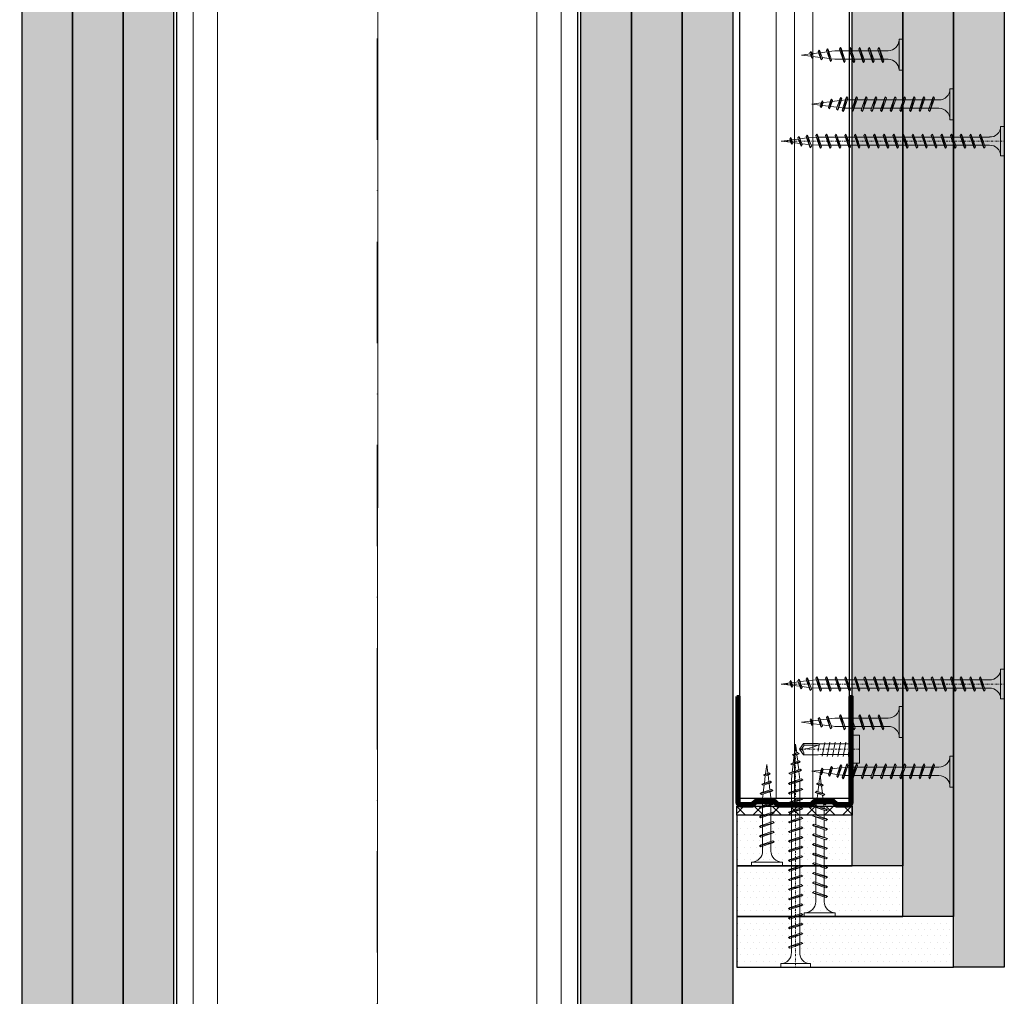
# Model space of a CAD drawing. Units: inches. Extents: x -24020 to 84410, y -44097 to 7608.
# Drawn here: x 1023 to 1266, y -26895 to -26654 of the extents above; entities that cross this region are included whole.
import ezdxf
from ezdxf import colors
from ezdxf.entities.mleader import LeaderData, LeaderLine
from ezdxf.math import Vec2, Vec3

# ---------------------------------------------------------------- set-up
doc = ezdxf.new("R2010")
doc.units = ezdxf.units.IN
doc.header["$MEASUREMENT"] = 0
doc.linetypes.add('AUSGEZOGEN', pattern=[0])
doc.linetypes.add('DASHDOT', pattern=[1, 0.5, -0.25, 0, -0.25])
for name, color, linetype, lineweight in [('S_AXE', 103, 'DASHDOT', 13), ('S_IZOLATIE', 50, 'Continuous', 15), ('S_PIESA 2', 11, 'Continuous', 25), ('S_PIESA 5', 40, 'Continuous', 60), ('S_PLACI NIDA', 1, 'Continuous', 30), ('S_PROFIL 1', 170, 'Continuous', 60), ('S_PROFIL 2', 252, 'Continuous', 60), ('S_SURUBURI DIBLURI', 30, 'Continuous', 18), ('S_TEXT', 7, 'Continuous', 13)]:
    doc.layers.add(name, color=color, linetype=linetype, lineweight=lineweight)
doc.styles.add('1_5 RUBRIK', font='txt', dxfattribs={"height": 12.75})
doc.linetypes.add('BATTING', pattern='A,0.0001,-0.1,[134,ltypeshp.shx,S=0.1,R=0,X=-0.1,Y=0],-0.2,[134,ltypeshp.shx,S=0.1,R=180,X=0.1,Y=0],-0.1', length=0.4001)
doc.dimstyles.new('1_5 DIM', dxfattribs={"dimscale": 5, "dimtxt": 12.75, "dimasz": 2.5, "dimexe": 2.5, "dimexo": 3, "dimgap": 1, "dimtad": 1, "dimzin": 9, "dimdsep": 46, "dimtxsty": '1_5 RUBRIK', "dimcen": 2.5, "dimdle": 0.025, "dimclrt": 256, "dimazin": 2, "dimtfac": 1, "dimtix": 1, "dimtmove": 2, "dimatfit": 1, "dimfxl": 5, "dimtolj": 1, "dimtzin": 9, "dimarcsym": 0})
pattern_1 = [(0, (0.003, 75.9833), (0.78125, 1.5625), [0, -1.5625])]

# ---------------------------------------------------------------- blocks, each defined once
blk = doc.blocks.new('*D521')
at = {"layer": 'Defpoints', "color": 0, "transparency": 16777216}
for p in [(840.45, -26583.96), (1035.86, -26583.96), (1048.36, -26917.4)]:
    blk.add_point(p, dxfattribs=at)
at = {"layer": 'S_TEXT', "color": 0, "lineweight": -2, "transparency": 16777216}
for p, q in [((1020.86, -26583.96), (827.95, -26583.96)), ((840.45, -26904.9), (840.45, -26596.46)), ((1033.36, -26917.4), (827.95, -26917.4))]:
    blk.add_line(p, q, dxfattribs=at)
at = {"layer": 'S_TEXT', "color": 0, "transparency": 16777216}
for points in [[(838.37, -26596.46), (842.53, -26596.46), (840.45, -26583.96)], [(838.37, -26904.9), (842.53, -26904.9), (840.45, -26917.4)]]:
    blk.add_solid(points, dxfattribs=at)
at = {"layer": 'S_TEXT', "lineweight": 13, "transparency": 16777216, "insert": (778.39, -26755.86), "char_height": 12.75, "width": 1810.0941, "attachment_point": 5, "rotation": 90, "style": '1_5 RUBRIK'}
blk.add_mtext('\\A1;>300mm\\PNu se vor fixa\\P placile NIDA de structura \\Pmetalica a peretelui', dxfattribs=at)
blk = doc.blocks.new('*D524')
at = {"layer": 'Defpoints', "color": 0, "transparency": 16777216}
for p in [(924.41, -26583.96), (1023.36, -26583.96), (968.88, -26887.96)]:
    blk.add_point(p, dxfattribs=at)
at = {"layer": 'S_TEXT', "color": 0, "lineweight": -2, "transparency": 16777216}
for p, q in [((1008.36, -26583.96), (911.91, -26583.96)), ((924.41, -26875.46), (924.41, -26596.46)), ((953.88, -26887.96), (911.91, -26887.96))]:
    blk.add_line(p, q, dxfattribs=at)
at = {"layer": 'S_TEXT', "color": 0, "transparency": 16777216}
for points in [[(922.32, -26596.46), (926.49, -26596.46), (924.41, -26583.96)], [(922.32, -26875.46), (926.49, -26875.46), (924.41, -26887.96)]]:
    blk.add_solid(points, dxfattribs=at)
at = {"layer": 'S_TEXT', "lineweight": 13, "transparency": 16777216, "insert": (883.48, -26735.96), "char_height": 12.75, "attachment_point": 5, "rotation": 90, "style": '1_5 RUBRIK'}
blk.add_mtext('\\A1;Suprapunere placari\\Pcu gips-carton\\Pmin 300 mm', dxfattribs=at)
blk = doc.blocks.new('AF 212x25')
at = {"layer": 'S_SURUBURI DIBLURI', "linetype": 'AUSGEZOGEN', "lineweight": 13}
for p, q in [((64435.2, -14724.2), (64436.11, -14724.2)), ((64435.2, -14731.84), (64435.2, -14724.2)), ((64436.11, -14724.2), (64436.11, -14731.84)), ((64436.11, -14724.31), (64436.11, -14724.2)), ((64439.91, -14729.54), (64440.88, -14726.67)), ((64440.17, -14729.9), (64441.09, -14726.25)), ((64441.35, -14726.6), (64440.39, -14729.47)), ((64441.09, -14726.25), (64440.88, -14726.67)), ((64441.09, -14726.25), (64441.35, -14726.6)), ((64442.28, -14729.54), (64443.25, -14726.67)), ((64442.55, -14729.9), (64443.46, -14726.25)), ((64443.73, -14726.6), (64442.76, -14729.47)), ((64443.46, -14726.25), (64443.25, -14726.67)), ((64443.46, -14726.25), (64443.73, -14726.6)), ((64444.66, -14729.54), (64445.62, -14726.67)), ((64444.92, -14729.9), (64445.83, -14726.25)), ((64446.1, -14726.6), (64445.14, -14729.47)), ((64445.83, -14726.25), (64445.62, -14726.67)), ((64445.83, -14726.25), (64446.1, -14726.6)), ((64447.03, -14729.54), (64448, -14726.67)), ((64447.29, -14729.9), (64448.21, -14726.25)), ((64448.47, -14726.6), (64447.51, -14729.47)), ((64448.21, -14726.25), (64448, -14726.67)), ((64448.21, -14726.25), (64448.47, -14726.6)), ((64449.4, -14729.54), (64450.37, -14726.67)), ((64449.67, -14729.9), (64450.58, -14726.25)), ((64450.85, -14726.6), (64449.88, -14729.47)), ((64450.58, -14726.25), (64450.37, -14726.67)), ((64450.58, -14726.25), (64450.85, -14726.6)), ((64453.78, -14726.57), (64453.04, -14729.71)), ((64453.78, -14726.57), (64453.57, -14726.99)), ((64453.78, -14726.57), (64454.05, -14726.92)), ((64438.85, -14727.05), (64451.98, -14727.05)), ((64438.85, -14729.1), (64451.98, -14729.1)), ((64440.51, -14729.1), (64442.43, -14729.1)), ((64441.2, -14727.05), (64443.12, -14727.05)), ((64445.26, -14729.1), (64447.18, -14729.1)), ((64445.95, -14727.05), (64447.87, -14727.05)), ((64452.9, -14728.99), (64451.86, -14729.12)), ((64451.98, -14727.05), (64453.49, -14727.24)), ((64452.78, -14729.35), (64453.57, -14726.99)), ((64453.26, -14729.27), (64454.05, -14726.92)), ((64455.14, -14728.71), (64453.37, -14728.93)), ((64453.92, -14727.29), (64455.55, -14727.5)), ((64455.61, -14727.32), (64455.07, -14728.92)), ((64455.34, -14729.28), (64455.07, -14728.92)), ((64455.34, -14729.28), (64455.82, -14726.91)), ((64455.34, -14729.28), (64455.55, -14728.84)), ((64456.08, -14727.26), (64455.55, -14728.84)), ((64455.82, -14726.91), (64455.61, -14727.32)), ((64455.62, -14728.65), (64457.39, -14728.43)), ((64455.82, -14726.91), (64456.08, -14727.26)), ((64455.99, -14727.55), (64457.61, -14727.75)), ((64457.37, -14728.49), (64457.66, -14727.63)), ((64457.63, -14728.85), (64457.37, -14728.49)), ((64457.63, -14728.85), (64457.86, -14727.21)), ((64457.63, -14728.85), (64457.84, -14728.42)), ((64457.86, -14727.21), (64457.66, -14727.63)), ((64458.13, -14727.56), (64457.84, -14728.42)), ((64457.86, -14727.21), (64458.13, -14727.56)), ((64460.2, -14728.08), (64457.86, -14728.37)), ((64458.05, -14727.81), (64460.2, -14728.08)), ((64440.17, -14729.9), (64439.91, -14729.54)), ((64440.17, -14729.9), (64440.39, -14729.47)), ((64442.55, -14729.9), (64442.28, -14729.54)), ((64442.55, -14729.9), (64442.76, -14729.47)), ((64444.92, -14729.9), (64444.66, -14729.54)), ((64444.92, -14729.9), (64445.14, -14729.47)), ((64447.29, -14729.9), (64447.03, -14729.54)), ((64447.29, -14729.9), (64447.51, -14729.47)), ((64449.67, -14729.9), (64449.4, -14729.54)), ((64449.67, -14729.9), (64449.88, -14729.47)), ((64453.04, -14729.71), (64452.78, -14729.35)), ((64453.04, -14729.71), (64453.26, -14729.27))]:
    blk.add_line(p, q, dxfattribs=at)
at = {"layer": 'S_SURUBURI DIBLURI', "linetype": 'Continuous', "lineweight": 0}
blk.add_line((64436.11, -14731.84), (64435.2, -14731.84), dxfattribs=at)
at = {"layer": 'S_SURUBURI DIBLURI', "linetype": 'AUSGEZOGEN', "lineweight": 13}
for centre, start, end in [((64438.85, -14724.31), 180, 270), ((64438.85, -14731.84), 90, 180)]:
    blk.add_arc(centre, 2.74, start, end, dxfattribs=at)
blk = doc.blocks.new('Profil NIDA standard UD 30 - s')
at = {"layer": 'S_PIESA 5'}
blk.add_lwpolyline([(-76.98, 846.53), (-76.98, 820.53, 0.414214), (-75.98, 819.53), (-72.98, 819.53), (-72.18, 820.33), (-67.78, 820.33), (-66.98, 819.53), (-58.48, 819.53), (-57.68, 820.33), (-53.28, 820.33), (-52.48, 819.53), (-49.48, 819.53, 0.414214), (-48.48, 820.53), (-48.48, 846.53), (-49.08, 846.53), (-49.08, 820.53, -0.414214), (-49.48, 820.13), (-52.23, 820.13), (-53.03, 820.93), (-57.93, 820.93), (-58.73, 820.13), (-66.73, 820.13), (-67.53, 820.93), (-72.43, 820.93), (-73.23, 820.13), (-75.98, 820.13, -0.414214), (-76.38, 820.53), (-76.38, 846.53)], format="xyb", close=True, dxfattribs=at)
blk = doc.blocks.new('FLAT HEAD 4.2X13')
at = {"layer": 'S_AXE'}
blk.add_line((23170.21, 3694.55), (23155.45, 3694.55), dxfattribs=at)
at = {"layer": 'S_SURUBURI DIBLURI', "flags": 128}
blk.add_lwpolyline([(23170.21, 3698), (23170.21, 3691.1), (23170.21, 3691.1), (23170.21, 3691.1), (23170.21, 3691.1), (23168.45, 3691.1), (23168.45, 3698)], close=True, dxfattribs=at)
for points in [[(23168.45, 3692.73, 0.414214), (23167.95, 3693.23), (23160.58, 3693.23), (23159.99, 3693.15), (23156.43, 3693.15), (23155.45, 3694.55), (23156.43, 3695.95), (23159.99, 3695.95), (23160.64, 3695.87), (23167.95, 3695.87, 0.414214), (23168.45, 3696.37)], [(23156.43, 3695.95, -0.520567), (23155.45, 3694.55)], [(23160.58, 3693.23, 0.126438), (23155.45, 3694.55)]]:
    blk.add_lwpolyline(points, format="xyb", dxfattribs=at)
for points in [[(23160.06, 3693.5), (23156.61, 3693.5), (23155.88, 3694.54)], [(23160.31, 3693.38), (23159.99, 3695.05)], [(23161.66, 3692.84), (23161.03, 3696.23)], [(23162.29, 3696.3), (23162.94, 3692.8)], [(23163.59, 3696.3), (23164.24, 3692.8)], [(23164.89, 3696.3), (23165.54, 3692.8)], [(23166.19, 3696.3), (23166.84, 3692.8)], [(23167.61, 3694.3), (23167.49, 3696.3)], [(23156.61, 3693.5), (23156.43, 3693.15)]]:
    blk.add_lwpolyline(points, dxfattribs=at)
blk = doc.blocks.new('AF 212x35')
at = {"layer": 'S_SURUBURI DIBLURI', "linetype": 'AUSGEZOGEN', "lineweight": 13}
for p, q in [((64435.2, -14672.37), (64436.11, -14672.37)), ((64435.2, -14680.01), (64435.2, -14672.37)), ((64436.11, -14672.37), (64436.11, -14680.01)), ((64436.11, -14672.48), (64436.11, -14672.37)), ((64438.85, -14675.22), (64454.99, -14675.22)), ((64439.91, -14677.71), (64440.88, -14674.84)), ((64440.17, -14678.07), (64441.09, -14674.42)), ((64441.35, -14674.77), (64440.39, -14677.64)), ((64441.09, -14674.42), (64440.88, -14674.84)), ((64441.09, -14674.42), (64441.35, -14674.77)), ((64441.2, -14675.22), (64443.12, -14675.22)), ((64442.28, -14677.71), (64443.25, -14674.84)), ((64442.55, -14678.07), (64443.46, -14674.42)), ((64443.73, -14674.77), (64442.76, -14677.64)), ((64443.46, -14674.42), (64443.25, -14674.84)), ((64443.46, -14674.42), (64443.73, -14674.77)), ((64444.66, -14677.71), (64445.62, -14674.84)), ((64444.92, -14678.07), (64445.83, -14674.42)), ((64446.1, -14674.77), (64445.14, -14677.64)), ((64445.83, -14674.42), (64445.62, -14674.84)), ((64445.83, -14674.42), (64446.1, -14674.77)), ((64445.95, -14675.22), (64447.87, -14675.22)), ((64447.03, -14677.71), (64448, -14674.84)), ((64447.29, -14678.07), (64448.21, -14674.42)), ((64448.47, -14674.77), (64447.51, -14677.64)), ((64448.21, -14674.42), (64448, -14674.84)), ((64448.21, -14674.42), (64448.47, -14674.77)), ((64449.4, -14677.71), (64450.37, -14674.84)), ((64449.67, -14678.07), (64450.58, -14674.42)), ((64450.85, -14674.77), (64449.88, -14677.64)), ((64450.58, -14674.42), (64450.37, -14674.84)), ((64450.58, -14674.42), (64450.85, -14674.77)), ((64450.69, -14675.22), (64452.61, -14675.22)), ((64451.78, -14677.71), (64452.74, -14674.84)), ((64452.04, -14678.07), (64452.95, -14674.42)), ((64453.22, -14674.77), (64452.25, -14677.64)), ((64452.95, -14674.42), (64452.74, -14674.84)), ((64452.95, -14674.42), (64453.22, -14674.77)), ((64454.15, -14677.71), (64455.12, -14674.84)), ((64454.41, -14678.07), (64455.32, -14674.42)), ((64455.59, -14674.77), (64454.63, -14677.64)), ((64455.32, -14674.42), (64455.12, -14674.84)), ((64455.32, -14674.42), (64455.59, -14674.77)), ((64455.44, -14675.22), (64457.36, -14675.22)), ((64456.52, -14677.71), (64457.49, -14674.84)), ((64456.78, -14678.07), (64457.7, -14674.42)), ((64457.96, -14674.77), (64457, -14677.64)), ((64457.7, -14674.42), (64457.49, -14674.84)), ((64457.7, -14674.42), (64457.96, -14674.77)), ((64457.81, -14675.22), (64459.73, -14675.22)), ((64458.9, -14677.71), (64459.86, -14674.84)), ((64459.16, -14678.07), (64460.07, -14674.42)), ((64460.34, -14674.77), (64459.37, -14677.64)), ((64460.07, -14674.42), (64459.86, -14674.84)), ((64460.07, -14674.42), (64460.34, -14674.77)), ((64460.19, -14675.22), (64461.98, -14675.22)), ((64461.27, -14677.71), (64462.23, -14674.84)), ((64461.53, -14678.07), (64462.44, -14674.42)), ((64462.71, -14674.77), (64461.75, -14677.64)), ((64461.98, -14675.22), (64463.49, -14675.41)), ((64462.44, -14674.42), (64462.23, -14674.84)), ((64462.44, -14674.42), (64462.71, -14674.77)), ((64462.78, -14677.52), (64463.57, -14675.16)), ((64463.78, -14674.74), (64463.04, -14677.88)), ((64463.26, -14677.44), (64464.05, -14675.09)), ((64463.78, -14674.74), (64463.57, -14675.16)), ((64463.78, -14674.74), (64464.05, -14675.09)), ((64463.92, -14675.46), (64465.55, -14675.67)), ((64465.61, -14675.49), (64465.07, -14677.09)), ((64465.34, -14677.45), (64465.82, -14675.08)), ((64466.08, -14675.43), (64465.55, -14677.01)), ((64465.82, -14675.08), (64465.61, -14675.49)), ((64465.82, -14675.08), (64466.08, -14675.43)), ((64467.63, -14677.02), (64467.86, -14675.38)), ((64467.86, -14675.38), (64467.66, -14675.8)), ((64467.86, -14675.38), (64468.13, -14675.73)), ((64438.85, -14677.27), (64454.3, -14677.27)), ((64440.17, -14678.07), (64439.91, -14677.71)), ((64440.17, -14678.07), (64440.39, -14677.64)), ((64440.51, -14677.27), (64442.43, -14677.27)), ((64442.55, -14678.07), (64442.28, -14677.71)), ((64442.55, -14678.07), (64442.76, -14677.64)), ((64444.92, -14678.07), (64444.66, -14677.71)), ((64444.92, -14678.07), (64445.14, -14677.64)), ((64445.26, -14677.27), (64447.18, -14677.27)), ((64447.29, -14678.07), (64447.03, -14677.71)), ((64447.29, -14678.07), (64447.51, -14677.64)), ((64449.67, -14678.07), (64449.4, -14677.71)), ((64449.67, -14678.07), (64449.88, -14677.64)), ((64450, -14677.27), (64451.92, -14677.27)), ((64452.04, -14678.07), (64451.78, -14677.71)), ((64452.04, -14678.07), (64452.25, -14677.64)), ((64454.41, -14678.07), (64454.15, -14677.71)), ((64454.41, -14678.07), (64454.63, -14677.64)), ((64454.75, -14677.27), (64456.67, -14677.27)), ((64456.78, -14678.07), (64456.52, -14677.71)), ((64456.78, -14678.07), (64457, -14677.64)), ((64457.12, -14677.27), (64459.04, -14677.27)), ((64459.16, -14678.07), (64458.9, -14677.71)), ((64459.16, -14678.07), (64459.37, -14677.64)), ((64459.5, -14677.27), (64461.42, -14677.27)), ((64461.53, -14678.07), (64461.27, -14677.71)), ((64461.53, -14678.07), (64461.75, -14677.64)), ((64462.9, -14677.16), (64461.86, -14677.29)), ((64463.04, -14677.88), (64462.78, -14677.52)), ((64463.04, -14677.88), (64463.26, -14677.44)), ((64465.14, -14676.88), (64463.37, -14677.1)), ((64465.34, -14677.45), (64465.07, -14677.09)), ((64465.34, -14677.45), (64465.55, -14677.01)), ((64465.62, -14676.82), (64467.39, -14676.6)), ((64465.99, -14675.72), (64467.61, -14675.92)), ((64467.37, -14676.66), (64467.66, -14675.8)), ((64467.63, -14677.02), (64467.37, -14676.66)), ((64467.63, -14677.02), (64467.84, -14676.59)), ((64468.13, -14675.73), (64467.84, -14676.59)), ((64470.2, -14676.25), (64467.86, -14676.54)), ((64468.05, -14675.98), (64470.2, -14676.25))]:
    blk.add_line(p, q, dxfattribs=at)
at = {"layer": 'S_SURUBURI DIBLURI', "linetype": 'Continuous', "lineweight": 0}
blk.add_line((64436.11, -14680.01), (64435.2, -14680.01), dxfattribs=at)
at = {"layer": 'S_SURUBURI DIBLURI', "linetype": 'AUSGEZOGEN', "lineweight": 13}
for centre, start, end in [((64438.85, -14672.48), 180, 270), ((64438.85, -14680.01), 90, 180)]:
    blk.add_arc(centre, 2.74, start, end, dxfattribs=at)
blk = doc.blocks.new('AF 212 3.5x55')
at = {"layer": 'S_AXE'}
blk.add_line((-19398.03, 10474.36), (-19398.03, 10529.36), dxfattribs=at)
at = {"layer": 'S_SURUBURI DIBLURI'}
for p, q in [((-19401.68, 10528.45), (-19401.68, 10529.36)), ((-19401.68, 10529.36), (-19394.38, 10529.36)), ((-19394.38, 10528.45), (-19401.68, 10528.45)), ((-19394.38, 10529.36), (-19394.38, 10528.45)), ((-19399.06, 10525.71), (-19399.06, 10483.59)), ((-19397.01, 10525.71), (-19397.01, 10483.59)), ((-19399.78, 10524.36), (-19399.44, 10524.62)), ((-19399.78, 10524.36), (-19399.36, 10524.16)), ((-19399.78, 10524.36), (-19396.28, 10523.49)), ((-19399.78, 10521.99), (-19399.44, 10522.24)), ((-19399.44, 10524.62), (-19396.68, 10523.69)), ((-19399.44, 10522.24), (-19396.68, 10521.32)), ((-19396.62, 10523.23), (-19399.36, 10524.16)), ((-19396.28, 10523.49), (-19396.68, 10523.69)), ((-19396.28, 10523.49), (-19396.62, 10523.23)), ((-19399.78, 10521.99), (-19399.36, 10521.78)), ((-19399.78, 10521.99), (-19396.28, 10521.12)), ((-19399.78, 10519.62), (-19399.44, 10519.87)), ((-19399.44, 10519.87), (-19396.68, 10518.94)), ((-19396.62, 10520.86), (-19399.36, 10521.78)), ((-19396.28, 10521.12), (-19396.68, 10521.32)), ((-19396.28, 10521.12), (-19396.62, 10520.86)), ((-19399.78, 10519.62), (-19399.36, 10519.41)), ((-19399.78, 10519.62), (-19396.28, 10518.74)), ((-19399.78, 10517.24), (-19399.44, 10517.5)), ((-19399.44, 10517.5), (-19396.68, 10516.57)), ((-19396.62, 10518.49), (-19399.36, 10519.41)), ((-19396.28, 10518.74), (-19396.68, 10518.94)), ((-19396.28, 10518.74), (-19396.62, 10518.49)), ((-19399.78, 10517.24), (-19399.36, 10517.04)), ((-19399.78, 10517.24), (-19396.28, 10516.37)), ((-19399.78, 10514.87), (-19399.44, 10515.12)), ((-19399.44, 10515.12), (-19396.68, 10514.2)), ((-19396.62, 10516.11), (-19399.36, 10517.04)), ((-19396.28, 10516.37), (-19396.68, 10516.57)), ((-19396.28, 10516.37), (-19396.62, 10516.11)), ((-19399.78, 10514.87), (-19399.36, 10514.66)), ((-19399.78, 10514.87), (-19396.28, 10514)), ((-19399.78, 10512.5), (-19399.44, 10512.75)), ((-19399.78, 10512.5), (-19399.36, 10512.29)), ((-19399.78, 10512.5), (-19396.28, 10511.62)), ((-19399.44, 10512.75), (-19396.68, 10511.82)), ((-19396.62, 10513.74), (-19399.36, 10514.66)), ((-19396.28, 10514), (-19396.68, 10514.2)), ((-19396.28, 10514), (-19396.62, 10513.74)), ((-19399.78, 10510.13), (-19399.44, 10510.38)), ((-19399.78, 10510.13), (-19399.36, 10509.92)), ((-19399.78, 10510.13), (-19396.28, 10509.25)), ((-19399.44, 10510.38), (-19396.68, 10509.45)), ((-19396.62, 10511.37), (-19399.36, 10512.29)), ((-19396.28, 10511.62), (-19396.68, 10511.82)), ((-19396.28, 10511.62), (-19396.62, 10511.37)), ((-19399.78, 10507.75), (-19399.44, 10508)), ((-19399.78, 10507.75), (-19399.36, 10507.55)), ((-19399.78, 10507.75), (-19396.28, 10506.88)), ((-19399.44, 10508), (-19396.68, 10507.08)), ((-19396.62, 10508.99), (-19399.36, 10509.92)), ((-19396.28, 10509.25), (-19396.68, 10509.45)), ((-19396.28, 10509.25), (-19396.62, 10508.99)), ((-19399.78, 10505.38), (-19399.44, 10505.63)), ((-19399.78, 10505.38), (-19399.36, 10505.17)), ((-19399.78, 10505.38), (-19396.28, 10504.5)), ((-19399.44, 10505.63), (-19396.68, 10504.7)), ((-19396.62, 10506.62), (-19399.36, 10507.55)), ((-19396.28, 10506.88), (-19396.68, 10507.08)), ((-19396.28, 10506.88), (-19396.62, 10506.62)), ((-19399.78, 10503.01), (-19399.44, 10503.26)), ((-19399.78, 10503.01), (-19399.36, 10502.8)), ((-19399.78, 10503.01), (-19396.28, 10502.13)), ((-19399.44, 10503.26), (-19396.68, 10502.33)), ((-19396.62, 10504.25), (-19399.36, 10505.17)), ((-19396.62, 10501.88), (-19399.36, 10502.8)), ((-19396.28, 10504.5), (-19396.68, 10504.7)), ((-19396.28, 10504.5), (-19396.62, 10504.25)), ((-19399.78, 10500.63), (-19399.44, 10500.89)), ((-19399.78, 10500.63), (-19399.36, 10500.43)), ((-19399.78, 10500.63), (-19396.28, 10499.76)), ((-19399.44, 10500.89), (-19396.68, 10499.96)), ((-19396.62, 10499.5), (-19399.36, 10500.43)), ((-19396.28, 10502.13), (-19396.68, 10502.33)), ((-19396.28, 10502.13), (-19396.62, 10501.88)), ((-19399.78, 10498.26), (-19399.44, 10498.51)), ((-19399.78, 10498.26), (-19399.36, 10498.05)), ((-19399.78, 10498.26), (-19396.28, 10497.39)), ((-19399.44, 10498.51), (-19396.68, 10497.59)), ((-19396.62, 10497.13), (-19399.36, 10498.05)), ((-19396.28, 10499.76), (-19396.68, 10499.96)), ((-19396.28, 10499.76), (-19396.62, 10499.5)), ((-19399.78, 10495.89), (-19399.44, 10496.14)), ((-19399.78, 10495.89), (-19399.36, 10495.68)), ((-19399.78, 10495.89), (-19396.28, 10495.01)), ((-19399.44, 10496.14), (-19396.68, 10495.21)), ((-19396.62, 10494.76), (-19399.36, 10495.68)), ((-19396.28, 10497.39), (-19396.68, 10497.59)), ((-19396.28, 10497.39), (-19396.62, 10497.13)), ((-19399.78, 10493.52), (-19399.44, 10493.77)), ((-19399.78, 10493.52), (-19399.36, 10493.31)), ((-19399.78, 10493.52), (-19396.28, 10492.64)), ((-19399.44, 10493.77), (-19396.68, 10492.84)), ((-19396.62, 10492.38), (-19399.36, 10493.31)), ((-19396.28, 10495.01), (-19396.68, 10495.21)), ((-19396.28, 10495.01), (-19396.62, 10494.76)), ((-19399.78, 10491.14), (-19399.44, 10491.39)), ((-19399.78, 10491.14), (-19399.36, 10490.94)), ((-19399.78, 10491.14), (-19396.28, 10490.27)), ((-19399.44, 10491.39), (-19396.68, 10490.47)), ((-19396.62, 10490.01), (-19399.36, 10490.94)), ((-19396.28, 10492.64), (-19396.68, 10492.84)), ((-19396.28, 10492.64), (-19396.62, 10492.38)), ((-19399.78, 10488.77), (-19399.44, 10489.02)), ((-19399.78, 10488.77), (-19399.36, 10488.56)), ((-19399.78, 10488.77), (-19396.28, 10487.89)), ((-19399.44, 10489.02), (-19396.68, 10488.09)), ((-19396.62, 10487.64), (-19399.36, 10488.56)), ((-19396.28, 10490.27), (-19396.68, 10490.47)), ((-19396.28, 10490.27), (-19396.62, 10490.01)), ((-19399.78, 10486.4), (-19399.44, 10486.65)), ((-19399.78, 10486.4), (-19399.36, 10486.19)), ((-19399.78, 10486.4), (-19396.28, 10485.52)), ((-19399.44, 10486.65), (-19396.68, 10485.72)), ((-19396.62, 10485.27), (-19399.36, 10486.19)), ((-19396.28, 10487.89), (-19396.68, 10488.09)), ((-19396.28, 10487.89), (-19396.62, 10487.64)), ((-19399.78, 10484.02), (-19399.44, 10484.28)), ((-19399.78, 10484.02), (-19399.36, 10483.82)), ((-19399.78, 10484.02), (-19396.28, 10483.15)), ((-19399.44, 10484.28), (-19396.68, 10483.35)), ((-19396.62, 10482.89), (-19399.36, 10483.82)), ((-19398.94, 10481.66), (-19399.05, 10483.59)), ((-19396.28, 10485.52), (-19396.68, 10485.72)), ((-19396.28, 10483.15), (-19396.68, 10483.35)), ((-19396.28, 10485.52), (-19396.62, 10485.27)), ((-19399.66, 10481.51), (-19399.3, 10481.78)), ((-19396.53, 10480.77), (-19399.66, 10481.51)), ((-19399.66, 10481.51), (-19399.23, 10481.3)), ((-19399.3, 10481.78), (-19396.94, 10480.98)), ((-19399.23, 10481.3), (-19396.87, 10480.51)), ((-19398.66, 10479.41), (-19398.89, 10481.18)), ((-19397.01, 10483.02), (-19397.19, 10481.07)), ((-19396.53, 10480.77), (-19396.94, 10480.98)), ((-19396.28, 10483.15), (-19396.62, 10482.89)), ((-19399.24, 10479.22), (-19398.87, 10479.48)), ((-19399.24, 10479.22), (-19396.86, 10478.74)), ((-19399.24, 10479.22), (-19398.8, 10479.01)), ((-19397.28, 10478.95), (-19398.87, 10479.48)), ((-19397.21, 10478.47), (-19398.8, 10479.01)), ((-19398.6, 10478.94), (-19398.38, 10477.17)), ((-19397.51, 10478.57), (-19397.71, 10476.94)), ((-19397.25, 10480.63), (-19397.45, 10479.01)), ((-19396.86, 10478.74), (-19397.28, 10478.95)), ((-19396.86, 10478.74), (-19397.21, 10478.47)), ((-19396.53, 10480.77), (-19396.87, 10480.51)), ((-19398.81, 10476.93), (-19398.44, 10477.19)), ((-19398.81, 10476.93), (-19397.17, 10476.69)), ((-19398.81, 10476.93), (-19398.37, 10476.71)), ((-19398.44, 10477.19), (-19397.58, 10476.9)), ((-19397.52, 10476.43), (-19398.37, 10476.71)), ((-19398.03, 10474.36), (-19398.32, 10476.7)), ((-19397.76, 10476.51), (-19398.03, 10474.36)), ((-19397.17, 10476.69), (-19397.58, 10476.9)), ((-19397.17, 10476.69), (-19397.52, 10476.43))]:
    blk.add_line(p, q, dxfattribs=at)
for centre, start, end in [((-19401.65, 10525.85), 356.8936, 90.6536), ((-19394.41, 10525.85), 89.3464, 183.1064)]:
    blk.add_arc(centre, 2.6, start, end, dxfattribs=at)

msp = doc.modelspace()

# ---------------------------------------------------------------- hatches: boundary and pattern name
at = {"layer": 'S_PIESA 2', "lineweight": 9}
h = msp.add_hatch(dxfattribs=at)
h.set_pattern_fill('ANSI37', color=256, scale=25, angle=180)
h.set_pattern_definition([(225, (1501.129, -31118.3197), (2.2097087, -2.2097087), []), (315, (1501.129, -31118.3197), (2.2097087, 2.2097087), [])])
h.paths.add_polyline_path([(1228.246, -26848.227), (1228.246, -26850.477), (1199.746, -26850.477), (1199.746, -26848.227)])
at = {"layer": 'S_PLACI NIDA', "lineweight": 9}
h = msp.add_hatch(dxfattribs=at)
h.set_pattern_fill('DOTS', color=256, scale=25)
h.set_pattern_definition(pattern_1)
h.paths.add_polyline_path([(1228.263, -26862.977), (1240.763, -26862.977), (1240.763, -26462.977), (1228.263, -26462.977)])
h = msp.add_hatch(dxfattribs=at)
h.set_pattern_fill('DOTS', color=256, scale=25)
h.set_pattern_definition(pattern_1)
h.paths.add_polyline_path([(1240.746, -26875.477), (1253.246, -26875.477), (1253.263, -26462.977), (1240.763, -26462.977)])
h = msp.add_hatch(dxfattribs=at)
h.set_pattern_fill('DOTS', color=256, scale=25)
h.set_pattern_definition(pattern_1)
h.paths.add_polyline_path([(1253.246, -26887.977), (1265.746, -26887.977), (1265.763, -26462.977), (1253.263, -26462.977)])
h = msp.add_hatch(dxfattribs=at)
h.set_pattern_fill('DOTS', color=256, scale=25, angle=-1.3e-14)
h.paths.add_polyline_path([(1023.36, -27122.121), (1035.86, -27122.121), (1035.86, -26583.961), (1023.36, -26583.961)])
h = msp.add_hatch(dxfattribs=at)
h.set_pattern_fill('DOTS', color=256, scale=25, angle=-1.3e-14)
h.paths.add_polyline_path([(1035.86, -27122.121), (1048.36, -27122.121), (1048.36, -26583.961), (1035.86, -26583.961)])
h = msp.add_hatch(dxfattribs=at)
h.set_pattern_fill('DOTS', color=256, scale=25, angle=-1.3e-14)
h.paths.add_polyline_path([(1048.36, -27122.121), (1060.86, -27122.121), (1060.86, -26583.961), (1048.36, -26583.961)])
h = msp.add_hatch(dxfattribs=at)
h.set_pattern_fill('DOTS', color=256, scale=25, angle=-1.3e-14)
h.paths.add_polyline_path([(1161.26, -27122.121), (1173.76, -27122.121), (1173.76, -26583.961), (1161.26, -26583.961)])
h = msp.add_hatch(dxfattribs=at)
h.set_pattern_fill('DOTS', color=256, scale=25, angle=-1.3e-14)
h.paths.add_polyline_path([(1173.76, -27122.121), (1186.26, -27122.121), (1186.26, -26583.961), (1173.76, -26583.961)])
h = msp.add_hatch(dxfattribs=at)
h.set_pattern_fill('DOTS', color=256, scale=25, angle=-1.3e-14)
h.paths.add_polyline_path([(1186.26, -27122.121), (1198.76, -27122.121), (1198.76, -26583.961), (1186.26, -26583.961)])
h = msp.add_hatch(dxfattribs=at)
h.set_pattern_fill('DOTS', color=256, scale=25)
h.set_pattern_definition(pattern_1)
h.paths.add_polyline_path([(1199.746, -26850.477), (1228.246, -26850.477), (1228.246, -26862.977), (1199.746, -26862.977)])
h = msp.add_hatch(dxfattribs=at)
h.set_pattern_fill('DOTS', color=256, scale=25)
h.set_pattern_definition(pattern_1)
h.paths.add_polyline_path([(1199.746, -26862.977), (1240.746, -26862.977), (1240.746, -26875.477), (1199.746, -26875.477)])
h = msp.add_hatch(dxfattribs=at)
h.set_pattern_fill('DOTS', color=256, scale=25)
h.set_pattern_definition(pattern_1)
h.paths.add_polyline_path([(1199.746, -26875.477), (1253.246, -26875.477), (1253.246, -26887.977), (1199.746, -26887.977)])

# ---------------------------------------------------------------- linework, layer by layer
at = {"layer": 'S_IZOLATIE', "linetype": 'BATTING', "lineweight": 13, "ltscale": 75}
msp.add_line((1111.076, -27120.756), (1111.258, -26544.261), dxfattribs=at)
at = {"layer": 'S_IZOLATIE', "linetype": 'BATTING', "lineweight": 13, "ltscale": 30}
msp.add_lwpolyline([(1214.013, -26847.627), (1214.013, -26465.827)], dxfattribs=at)
at = {"layer": 'S_PIESA 2', "lineweight": 25}
msp.add_lwpolyline([(1228.246, -26848.227), (1228.246, -26850.477), (1199.746, -26850.477), (1199.746, -26848.227)], close=True, dxfattribs=at)
at = {"layer": 'S_PIESA 5', "color": 5, "lineweight": 30}
msp.add_lwpolyline([(1227.513, -26467.1), (1227.496, -26846.398), (1200.496, -26846.398), (1200.513, -26467.1)], close=True, dxfattribs=at)
at = {"layer": 'S_PIESA 5', "color": 5, "linetype": 'Continuous', "lineweight": 15, "ltscale": 0.5}
msp.add_lwpolyline([(1209.513, -26467.1), (1209.496, -26846.398), (1218.496, -26846.398), (1218.513, -26467.1)], dxfattribs=at)
at = {"layer": 'S_PLACI NIDA'}
for points in [[(1228.246, -26862.977), (1228.263, -26462.977), (1240.763, -26462.977), (1240.746, -26862.977), (1228.246, -26862.977)], [(1240.746, -26875.477), (1240.763, -26462.977), (1253.263, -26462.977), (1253.246, -26875.477), (1240.746, -26875.477)], [(1253.246, -26887.977), (1253.263, -26462.977), (1265.763, -26462.977), (1265.746, -26887.977), (1253.246, -26887.977)], [(1035.86, -27122.121), (1035.86, -26583.961), (1023.36, -26583.961), (1023.36, -27122.121)], [(1048.36, -27122.121), (1048.36, -26583.961), (1035.86, -26583.961), (1035.86, -27122.121)], [(1060.86, -27122.121), (1060.86, -26583.961), (1048.36, -26583.961), (1048.36, -27122.121)], [(1161.26, -27122.121), (1161.26, -26583.961), (1173.76, -26583.961), (1173.76, -27122.121)], [(1173.76, -27122.121), (1173.76, -26583.961), (1186.26, -26583.961), (1186.26, -27122.121)], [(1186.26, -27122.121), (1186.26, -26583.961), (1198.76, -26583.961), (1198.76, -27122.121)], [(1228.246, -26862.977), (1228.246, -26850.477), (1199.746, -26850.477), (1199.746, -26862.977), (1228.246, -26862.977)], [(1240.746, -26875.477), (1240.746, -26862.977), (1199.746, -26862.977), (1199.746, -26875.477), (1240.746, -26875.477)], [(1253.246, -26887.977), (1253.246, -26875.477), (1199.746, -26875.477), (1199.746, -26887.977), (1253.246, -26887.977)]]:
    msp.add_lwpolyline(points, dxfattribs=at)
at = {"layer": 'S_PROFIL 1', "lineweight": 15}
for p, q in [((1065.66, -27122.121), (1065.66, -26583.961)), ((1071.66, -27122.121), (1071.66, -26583.961)), ((1150.443, -27122.121), (1150.443, -26583.961)), ((1156.443, -27122.121), (1156.443, -26583.961))]:
    msp.add_line(p, q, dxfattribs=at)
at = {"layer": 'S_PROFIL 1', "lineweight": 30}
msp.add_lwpolyline([(1061.66, -27122.121), (1061.66, -26583.961), (1160.46, -26583.961), (1160.46, -27122.121)], dxfattribs=at)
at = {"layer": 'S_TEXT', "linetype": 'DASHDOT', "lineweight": 9, "ltscale": 50}
msp.add_line((1111.06, -26658.961), (1111.06, -27122.121), dxfattribs=at)

# ---------------------------------------------------------------- block references
at = {"layer": 'S_PROFIL 2', "xscale": -1, "rotation": 180}
msp.add_blockref('FLAT HEAD 4.2X13', (-21940.185, -23139.674), dxfattribs=at)
at = {"layer": 'S_SURUBURI DIBLURI', "xscale": -1}
for p in [(65675.944, -11934.957), (65675.961, -12099.493)]:
    msp.add_blockref('AF 212x25', p, dxfattribs=at)
at = {"layer": 'S_SURUBURI DIBLURI'}
for p, rotation in [((65688.452, -41351.374), 180.000000001689), ((65688.461, -41515.91), 180.000000001689), ((-13455.945, -91310.675), 90.00000000168897)]:
    msp.add_blockref('AF 212x35', p, dxfattribs=dict(at, rotation=rotation))
at = {"layer": 'S_SURUBURI DIBLURI', "xscale": -1, "rotation": 270}
msp.add_blockref('AF 212x25', (15935.231, -91298.175), dxfattribs=at)
at = {"layer": 'S_TEXT', "xscale": -1}
for p, rotation in [((-9263.61, -7286.24), 270), ((-9263.61, -7420.101), 270), ((20612.301, -16358.619), 180)]:
    msp.add_blockref('AF 212 3.5x55', p, dxfattribs=dict(at, rotation=rotation))
at = {"layer": 'S_TEXT'}
msp.add_blockref('Profil NIDA standard UD 30 - s', (1276.746, -27667.756), dxfattribs=at)

# ---------------------------------------------------------------- dimensions: what is measured, and where the dimension line sits
at = {"layer": 'S_TEXT', "lineweight": 13}
for base, p1, p2, text, picture, middle in [((840.45, -26583.961), (1048.36, -26917.397), (1035.86, -26583.961), '>300mm\\PNu se vor fixa\\P placile NIDA de structura \\Pmetalica a peretelui', '*D521', (778.392, -26755.857)), ((924.405, -26583.961), (968.877, -26887.961), (1023.36, -26583.961), 'Suprapunere placari\\Pcu gips-carton\\Pmin 300 mm', '*D524', (883.483, -26735.961))]:
    dim = msp.add_linear_dim(base=base, p1=p1, p2=p2, angle=90, text=text, dimstyle='1_5 DIM', dxfattribs=at)
    dim.commit()
    dim.dimension.update_dxf_attribs({"geometry": picture, "text_midpoint": middle, "dimtype": 160})

# ---------------------------------------------------------------- leaders
at = {"layer": 'S_TEXT'}
ml = msp.add_multileader_mtext('Standard', dxfattribs=at)
ml.set_content('\\A1;Placare laterala,\\P3x placa gips-carton SINIAT, debitare dintr-o bucata dupa \\Pforma tablei cutate, \\PNIDA Metal CD60 & UD30,\\P\\pxql;Banda etansare, \\PAutofiletante 212, \\P{\\A0;Autoperforante 4.2x13 \\PFLAT HEAD\\P\\pq*;}NIDA Boardfix, \\PNIDA Profesional,\\PBanda din fibra de sticla,\\PFixare mecanica (*1)', color=256, style='1_5 RUBRIK')
ml.set_leader_properties(color=256, linetype='ByLayer', lineweight=-1)
ml.build(insert=Vec2(0, 0))
ml.multileader.update_dxf_attribs({"has_dogleg": 0, "text_left_attachment_type": 6, "text_right_attachment_type": 6, "dogleg_length": 0, "arrow_head_size": 12.5, "scale": 5})
ctx = ml.context
ctx.base_point, ctx.scale, ctx.char_height, ctx.arrow_head_size, ctx.landing_gap_size, ctx.plane_origin = Vec3(-213.258, -26627.574), 5, 12.75, 12.5, 5, Vec3(-268.196, -26613.35)
ctx.left_attachment, ctx.right_attachment = 6, 6
notes = []
notes.append((ctx, [(0, (1, 1, 0), (-213.258, -26627.574), (1, 0), 0, [(0, [(-247.692, -26627.574), (-213.258, -26627.574)], 0, [])])]))
ctx.mtext.insert, ctx.mtext.width, ctx.mtext.flow_direction = Vec3(-208.258, -26611.569), 283.58428, 5
for ctx, leaders in notes:
    for number, flags, end, landing, length, lines in leaders:
        leader = LeaderData()
        leader.index, (leader.has_last_leader_line, leader.has_dogleg_vector, leader.attachment_direction) = number, flags
        leader.last_leader_point, leader.dogleg_vector, leader.dogleg_length = Vec3(end), Vec3(landing), length
        for number, points, colour, breaks in lines:
            line = LeaderLine()
            line.index, line.vertices, line.color, line.breaks = number, Vec3.list(points), colors.encode_raw_color(colour), breaks
            leader.lines.append(line)
        ctx.leaders.append(leader)

doc.saveas('drawing.dxf')
